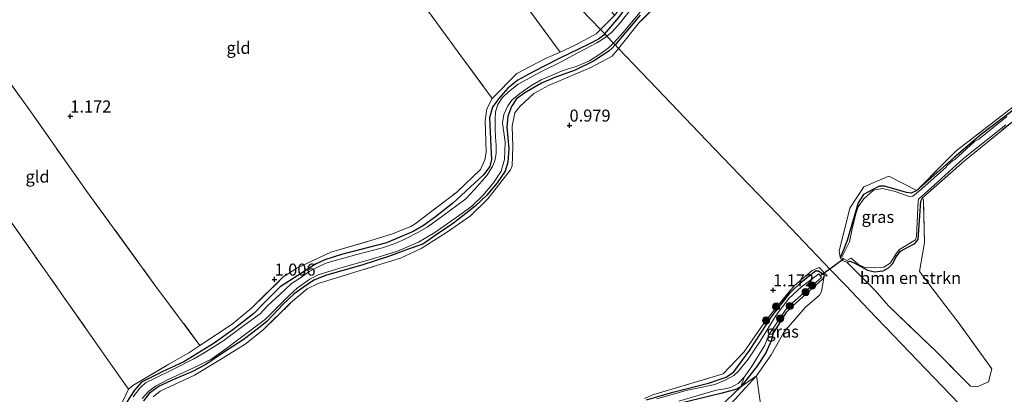
# Model space of a CAD drawing. Units: metres. Extents: x 180000 to 190009, y 487499 to 493751.
# Drawn here: x 181495 to 181699, y 491870 to 491948 of the extents above; entities that cross this region are included whole.
import ezdxf
from ezdxf.enums import TextEntityAlignment as Align

# ---------------------------------------------------------------- set-up
doc = ezdxf.new("R2010")
doc.units = ezdxf.units.M
doc.linetypes.add('IE-TERREINAFSCHEIDING', pattern=[10, 8, -2])
doc.layers.get('0').update_dxf_attribs({"lineweight": 25})
for name, color, linetype, lineweight in [('B-ME-GR-BOMENSTRUIKEN-GV-B6', 93, 'Continuous', 18), ('B-ME-GR-BOOM-GV-B6', 93, 'Continuous', 18), ('B-ME-GR-BOOM-S-B1', 93, 'Continuous', 18), ('B-ME-GW-KRUINLIJN-L-B1', 93, 'Continuous', 18), ('B-ME-GW-TEENLIJN-L-B1', 93, 'Continuous', 18), ('B-ME-IE-GRASLAND-GV-B6', 93, 'Continuous', 18), ('B-ME-IE-GRONDWERKLIJN-GROND_INGERICHT-GV-B6', 253, 'Continuous', 18), ('B-ME-IE-HULPGEOMETRIE-L-B1', 53, 'Continuous', 18), ('B-ME-IE-TERREINAFSCHEIDING-RASTERHEKWERK-L-B1', 8, 'IE-TERREINAFSCHEIDING', 18), ('B-ME-OG-WATER-GV-B6', 153, 'Continuous', 18)]:
    doc.layers.add(name, color=color, linetype=linetype, lineweight=lineweight)
for name, color, linetype in [('B-ME-GW-HOOGTEPUNT-S-B1', 10, 'Continuous'), ('B-ME-GW-INSTEEKWATERGANG-L-B1', 10, 'Continuous'), ('B-ME-KW-DUIKER-L-B1', 10, 'Continuous')]:
    doc.layers.add(name, color=color, linetype=linetype)
doc.styles.add('NLCS-ISO', font='NLCS-ISO.TTF')

# ---------------------------------------------------------------- blocks, each defined once
blk = doc.blocks.new('hoogtepunt')
for p, q in [((-0.5, 0), (0.5, 0)), ((0, 0.5), (0, -0.5))]:
    blk.add_line(p, q)
blk = doc.blocks.new('boom')
h = blk.add_hatch(color=256)
edge = h.paths.add_edge_path()
edge.add_arc((0, 0), 0.75, 0, 360)
blk.add_circle((0, 0), 0.75)

msp = doc.modelspace()

# ---------------------------------------------------------------- linework, layer by layer
at = {"layer": 'B-ME-GR-BOMENSTRUIKEN-GV-B6'}
msp.add_polyline3d([(181666.809, 491897.207, 1.203), (181667.417, 491897.395, 1.183), (181668.306, 491897.063, 1.199), (181671.053, 491895.5, 1.159), (181672.509, 491895.137, 1.166), (181674.308, 491895.353, 1.193), (181675.458, 491896.022, 1.243), (181676.264, 491896.864, 1.297), (181677.011, 491898.294, 1.337), (181677.897, 491899.463, 1.267), (181679.602, 491900.376, 1.199), (181680.862, 491901.043, 1.149), (181681.559, 491901.924, 1.166), (181681.927, 491906.822, 1.038), (181682.123, 491909.837, 0.971), (181682.468, 491910.525, 0.89), (181682.679, 491910.118, 0.957), (181682.862, 491901.272, 1.277), (181681.883, 491895.218, 1.398), (181687.339, 491888.01, 1.519), (181690.058, 491884.416, 1.764), (181696.874, 491875.035, 1.586), (181696.208, 491872.287, 1.593), (181693.823, 491871.261, 1.579), (181692.453, 491871.383, 1.566), (181685.224, 491878.686, 1.647), (181675.424, 491888.079, 1.579), (181672.678, 491891.29, 1.542), (181666.809, 491897.207, 1.203)], dxfattribs=at)
at = {"layer": 'B-ME-GR-BOOM-GV-B6'}
for points in [[(181640.317, 491866.95, 1.131), (181644.8, 491871.254, 1.089), (181648.05, 491873.577, 1.294), (181641.976, 491866.914, 1.439)], [(181641.976, 491866.914, 1.439), (181648.05, 491873.577, 1.294), (181649.32, 491864.333, 1.523)], [(181631.914, 491868.323, 0.675), (181639.681, 491870.586, 0.675), (181641.053, 491870.813, 0.675), (181642.675, 491871.161, 0.675), (181644.201, 491871.987, 0.675), (181645.444, 491873.273, 0.675), (181644.8, 491871.254, 1.089)], [(181644.8, 491871.254, 1.089), (181643.943, 491870.791, 1.089), (181640.612, 491869.889, 1.093), (181632.08, 491867.784, 1.085)], [(181632.08, 491867.784, 1.085), (181640.612, 491869.889, 1.093), (181643.943, 491870.791, 1.089), (181644.8, 491871.254, 1.089), (181640.317, 491866.95, 1.131)]]:
    msp.add_polyline3d(points, dxfattribs=at)
at = {"layer": 'B-ME-GW-INSTEEKWATERGANG-L-B1'}
for points in [[(181616.524, 491944.62, 0.828), (181619.486, 491948.021, 0.724), (181621.712, 491951.184, 0.623), (181625.698, 491955.493, 0.721), (181629.214, 491958.353, 0.781), (181632.604, 491962.128, 0.821), (181637.964, 491968.25, 0.744), (181641.822, 491973.33, 0.761), (181647.481, 491978.952, 0.838), (181654.746, 491986.145, 0.791), (181657.734, 491989.893, 0.778), (181666.224, 491999.994, 0.681)], [(181623.904, 491948.501, 0.627), (181618.681, 491942.363, 0.776)], [(181616.524, 491944.62, 0.828), (181616.317, 491944.379, 0.831), (181615.221, 491943.558, 0.823), (181613.242, 491942.486, 0.793), (181607.21, 491939.576, 0.76), (181601.545, 491936.661, 0.722), (181598.528, 491935.024, 0.715), (181596.426, 491933.365, 0.745), (181594.496, 491931.139, 0.786), (181593.213, 491929.382, 0.767), (181592.631, 491927.167, 0.782), (181592.931, 491921.204, 0.741), (181593.057, 491918.55, 0.76), (181592.694, 491917.072, 0.76), (181591.355, 491915.307, 0.775), (181584.908, 491909.396, 0.823), (181581.407, 491906.574, 0.816), (181578.922, 491904.778, 0.808), (181576.77, 491903.561, 0.823), (181571.265, 491901.178, 0.816), (181561.889, 491898.771, 0.745), (181558.439, 491897.639, 0.756), (181556.484, 491896.791, 0.741), (181549.156, 491892.022, 0.677), (181545.898, 491888.824, 0.718), (181543.737, 491886.487, 0.763), (181539.331, 491883.103, 0.715), (181535.467, 491880.323, 0.707), (181529.175, 491876.477, 0.666), (181524.708, 491874.361, 0.662), (181520.384, 491872.262, 0.786), (181518.928, 491870.609, 0.786), (181517.168, 491867.817, 0.793)], [(181618.681, 491942.363, 0.776), (181618.089, 491941.678, 0.776), (181617.394, 491941.004, 0.79), (181614.224, 491938.981, 0.755), (181610.428, 491937.062, 0.741), (181606.2, 491935.549, 0.741), (181603.386, 491934.356, 0.744), (181599.969, 491932.355, 0.727), (181598.218, 491931.108, 0.73), (181597.186, 491929.546, 0.73), (181596.394, 491927.542, 0.734), (181596.186, 491925.206, 0.734), (181596.646, 491920.789, 0.744), (181596.426, 491917.932, 0.744), (181595.861, 491916.08, 0.744), (181594.188, 491913.702, 0.765), (181592.055, 491911.111, 0.765), (181589.642, 491908.809, 0.765), (181585.155, 491905.284, 0.765), (181581.734, 491903.017, 0.748), (181578.791, 491900.951, 0.748), (181575.731, 491899.896, 0.748), (181571.674, 491898.323, 0.751), (181566.112, 491896.565, 0.744), (181558.814, 491894.511, 0.734), (181556.191, 491893.429, 0.713), (181553.961, 491891.904, 0.674), (181552.114, 491890.602, 0.674), (181549.779, 491888.451, 0.678), (181546.472, 491884.945, 0.678), (181544.699, 491883.489, 0.678), (181541.466, 491881.067, 0.671), (181537.449, 491878.41, 0.671), (181533.72, 491875.919, 0.674), (181530.843, 491874.404, 0.674), (181527.378, 491872.956, 0.678), (181524.063, 491871.391, 0.678), (181522.063, 491869.976, 0.678), (181520.801, 491868.379, 0.678)], [(181701.837, 491929.177, 0.941), (181694.758, 491923.773, 0.873), (181689.085, 491918.96, 0.907), (181681.277, 491912.072, 0.833), (181680.111, 491911.494, 0.863), (181679.125, 491911.626, 0.92), (181674.561, 491912.956, 0.947), (181673.572, 491912.942, 0.967), (181672.278, 491912.386, 0.964), (181670.257, 491911.242, 0.998), (181669.138, 491909.528, 1.028), (181666.838, 491901.709, 1.193), (181665.925, 491899.405, 1.209), (181665.384, 491898.136, 1.213)], [(181666.809, 491897.207, 1.203), (181667.417, 491897.395, 1.183), (181668.306, 491897.063, 1.199), (181671.053, 491895.5, 1.159), (181672.509, 491895.137, 1.166), (181674.308, 491895.353, 1.193), (181675.458, 491896.022, 1.243), (181676.264, 491896.864, 1.297), (181677.011, 491898.294, 1.337), (181677.897, 491899.463, 1.267), (181679.602, 491900.376, 1.199), (181680.862, 491901.043, 1.149), (181681.559, 491901.924, 1.166), (181681.927, 491906.822, 1.038), (181682.123, 491909.837, 0.971), (181682.468, 491910.525, 0.89)], [(181625.231, 491868.533, 1.062), (181630.688, 491870.189, 1.035), (181638.096, 491872.022, 1.066), (181641.742, 491873.271, 1.039), (181643.294, 491874.408, 1.009), (181646.556, 491878.834, 1.138), (181651.312, 491886.057, 1.116), (181655.034, 491890.808, 1.096), (181657.307, 491893.011, 1.089), (181660.308, 491895.348, 1.1), (181660.909, 491895.359, 1.074), (181661.975, 491894.596, 1.119), (181662.094, 491894.263, 1.135), (181661.711, 491893.647, 1.131), (181655.551, 491888.084, 1.188), (181654.119, 491886.655, 1.188), (181651.504, 491882.447, 1.142), (181651.044, 491880.858, 1.07), (181649.989, 491878.366, 1.077), (181648.1, 491875.514, 1.07), (181644.8, 491871.254, 1.089), (181643.943, 491870.791, 1.089), (181640.612, 491869.889, 1.093), (181632.08, 491867.784, 1.085)]]:
    msp.add_polyline3d(points, dxfattribs=at)
at = {"layer": 'B-ME-GW-KRUINLIJN-L-B1'}
msp.add_polyline3d([(181550.658, 491801.344, 1.333), (181558.595, 491810.506, 1.538), (181564.068, 491815.893, 1.538), (181577.671, 491826.792, 1.538), (181585.71, 491831.89, 1.546), (181600.654, 491841.068, 1.546), (181613.269, 491847.172, 1.546), (181631.644, 491858.369, 1.492), (181641.976, 491866.914, 1.439), (181648.05, 491873.577, 1.294), (181651.102, 491877.924, 1.317), (181653.768, 491882.67, 1.325), (181658.159, 491887.784, 1.279), (181661.121, 491890.329, 1.256), (181661.506, 491891.069, 1.245), (181662.094, 491894.263, 1.135)], dxfattribs=at)
at = {"layer": 'B-ME-GW-TEENLIJN-L-B1'}
msp.add_polyline3d([(181644.8, 491871.254, 1.089), (181640.317, 491866.95, 1.131), (181631.63, 491860.204, 1.161), (181622.027, 491854.488, 1.142), (181614.309, 491850.11, 1.165), (181603.276, 491844.436, 1.169), (181594.484, 491840.241, 1.176), (181588.81, 491836.661, 1.176), (181577.294, 491829.254, 1.176), (181566.323, 491820.947, 1.203), (181557.363, 491812.671, 1.211), (181548.2, 491803.822, 0.937)], dxfattribs=at)
at = {"layer": 'B-ME-IE-GRASLAND-GV-B6'}
for points in [[(181629.686, 491953.084, 1.113), (181623.761, 491947.03, 1.036), (181619.415, 491941.595, 1.025), (181618.681, 491942.363, 0.776), (181623.904, 491948.501, 0.627)], [(181622.062, 491949.872, -0.021), (181619.731, 491946.942, -0.021), (181618.048, 491945.04, -0.021), (181616.989, 491944.133, -0.021), (181616.524, 491944.62, 0.828), (181619.486, 491948.021, 0.724)], [(181618.681, 491942.363, 0.776), (181618.36, 491942.699, -0.021), (181620.291, 491944.827, -0.021), (181623.893, 491949.176, -0.021)], [(181619.486, 491948.021, 0.724), (181616.524, 491944.62, 0.828), (181615.625, 491945.56, 0.973), (181618.538, 491948.415, 0.906)], [(181623.904, 491948.501, 0.627), (181618.681, 491942.363, 0.776)], [(181515.962, 491867.106, 0.885), (181517.673, 491870.75, 0.885), (181518.618, 491871.553, 0.878), (181526.067, 491875.964, 0.802), (181530.231, 491878.315, 0.858), (181532.529, 491879.841, 0.849), (181539.188, 491884.262, 0.826), (181543.331, 491887.678, 0.899), (181549.822, 491894.12, 0.892), (181552.742, 491895.977, 0.882), (181559.68, 491899.292, 0.931), (181567.972, 491901.673, 1.039), (181572.272, 491902.995, 1.025), (181576.292, 491904.606, 0.997), (181577.213, 491905.124, 1.008), (181585.819, 491911.742, 1.025), (181590.762, 491916.459, 1.008), (181591.667, 491918.423, 1.001), (181591.921, 491920.016, 0.983), (181591.738, 491926.62, 0.941), (181592.1, 491929.068, 0.941), (181593.161, 491931.219, 0.969), (181598.32, 491936.37, 0.906), (181604.208, 491939.492, 0.878), (181607.258, 491940.852, 0.908), (181610.433, 491942.267, 0.938), (181614.788, 491944.653, 0.99), (181615.625, 491945.56, 0.973), (181616.524, 491944.62, 0.828)], [(181616.524, 491944.62, 0.828), (181616.317, 491944.379, 0.831), (181615.221, 491943.558, 0.823), (181613.242, 491942.486, 0.793), (181607.21, 491939.576, 0.76), (181601.545, 491936.661, 0.722), (181598.528, 491935.024, 0.715), (181596.426, 491933.365, 0.745), (181594.496, 491931.139, 0.786), (181593.213, 491929.382, 0.767), (181592.631, 491927.167, 0.782), (181592.931, 491921.204, 0.741), (181593.057, 491918.55, 0.76), (181592.694, 491917.072, 0.76), (181591.355, 491915.307, 0.775), (181584.908, 491909.396, 0.823), (181581.407, 491906.574, 0.816), (181578.922, 491904.778, 0.808), (181576.77, 491903.561, 0.823), (181571.265, 491901.178, 0.816), (181561.889, 491898.771, 0.745), (181558.439, 491897.639, 0.756), (181556.484, 491896.791, 0.741), (181549.156, 491892.022, 0.677), (181545.898, 491888.824, 0.718), (181543.737, 491886.487, 0.763), (181539.331, 491883.103, 0.715), (181535.467, 491880.323, 0.707), (181529.175, 491876.477, 0.666), (181524.708, 491874.361, 0.662), (181520.384, 491872.262, 0.786), (181518.928, 491870.609, 0.786), (181517.168, 491867.817, 0.793)], [(181517.168, 491867.817, 0.793), (181518.928, 491870.609, 0.786), (181520.384, 491872.262, 0.786), (181524.708, 491874.361, 0.662), (181529.175, 491876.477, 0.666), (181535.467, 491880.323, 0.707), (181539.331, 491883.103, 0.715), (181543.737, 491886.487, 0.763), (181545.898, 491888.824, 0.718), (181549.156, 491892.022, 0.677), (181556.484, 491896.791, 0.741), (181558.439, 491897.639, 0.756), (181561.889, 491898.771, 0.745), (181571.265, 491901.178, 0.816), (181576.77, 491903.561, 0.823), (181578.922, 491904.778, 0.808), (181581.407, 491906.574, 0.816), (181584.908, 491909.396, 0.823), (181591.355, 491915.307, 0.775), (181592.694, 491917.072, 0.76), (181593.057, 491918.55, 0.76), (181592.931, 491921.204, 0.741), (181592.631, 491927.167, 0.782), (181593.213, 491929.382, 0.767), (181594.496, 491931.139, 0.786), (181596.426, 491933.365, 0.745), (181598.528, 491935.024, 0.715), (181601.545, 491936.661, 0.722), (181607.21, 491939.576, 0.76), (181613.242, 491942.486, 0.793), (181615.221, 491943.558, 0.823), (181616.317, 491944.379, 0.831), (181616.524, 491944.62, 0.828), (181616.989, 491944.133, -0.021)], [(181616.989, 491944.133, -0.021), (181616.758, 491943.934, -0.021), (181614.921, 491942.757, -0.021), (181610.965, 491940.693, -0.021), (181607.524, 491938.847, -0.021), (181603.262, 491936.768, -0.021), (181598.563, 491934.185, -0.021), (181596.555, 491932.561, -0.021), (181595.269, 491931.314, -0.021), (181594.349, 491929.98, -0.021), (181593.855, 491928.414, -0.021), (181593.81, 491926.882, -0.021), (181593.78, 491924.962, -0.021), (181593.834, 491923.163, -0.021), (181594.012, 491921.485, -0.021), (181594.006, 491919.789, -0.021), (181593.758, 491918.26, -0.021), (181593.248, 491917.042, -0.021), (181592.055, 491915.201, -0.021), (181589.475, 491912.258, -0.021), (181587.688, 491910.365, -0.021), (181585.868, 491908.963, -0.021), (181581.899, 491906.042, -0.021), (181579.668, 491904.442, -0.021), (181577.627, 491903.309, -0.021), (181575.155, 491902.04, -0.021), (181573.035, 491901.072, -0.021), (181570.406, 491900.173, -0.021), (181565.071, 491898.744, -0.021), (181560.844, 491897.625, -0.021), (181558.668, 491896.964, -0.021), (181556.527, 491895.935, -0.021), (181555.167, 491895.221, -0.021), (181553.39, 491893.941, -0.021), (181551.552, 491892.723, -0.021), (181550.122, 491891.417, -0.021), (181546.514, 491888.041, -0.021), (181544.997, 491886.409, -0.021), (181541.38, 491883.789, -0.021), (181537.266, 491880.727, -0.021), (181533.387, 491878.335, -0.021), (181531.283, 491877.06, -0.021), (181526.937, 491874.86, -0.021), (181523.066, 491873, -0.021), (181521.233, 491872.068, -0.021), (181520.051, 491870.963, -0.021), (181518.695, 491869.165, -0.021)], [(181520.533, 491868.822, -0.021), (181521.926, 491870.333, -0.021), (181523.291, 491871.415, -0.021), (181525.66, 491872.624, -0.021), (181532.102, 491875.609, -0.021), (181534.966, 491877.097, -0.021), (181538.395, 491879.495, -0.021), (181543.647, 491883.459, -0.021), (181546.103, 491885.301, -0.021), (181548.303, 491887.473, -0.021), (181550.981, 491890.149, -0.021), (181552.765, 491891.879, -0.021), (181555.367, 491893.636, -0.021), (181557.057, 491894.55, -0.021), (181561.738, 491895.989, -0.021), (181567.956, 491897.71, -0.021), (181573.521, 491899.483, -0.021), (181577.903, 491901.356, -0.021), (181581.305, 491903.326, -0.021), (181585.686, 491906.445, -0.021), (181588.931, 491908.826, -0.021), (181591.254, 491911.037, -0.021), (181593.481, 491913.638, -0.021), (181595.052, 491916.086, -0.021), (181595.702, 491918.487, -0.021), (181595.873, 491922.089, -0.021), (181595.319, 491926.14, -0.021), (181595.575, 491927.901, -0.021), (181596.396, 491929.662, -0.021), (181597.236, 491930.838, -0.021), (181598.897, 491932.263, -0.021), (181601.201, 491933.813, -0.021), (181603.33, 491935.087, -0.021), (181605.745, 491936.149, -0.021), (181607.924, 491936.997, -0.021), (181610.586, 491937.847, -0.021), (181613.351, 491939.046, -0.021), (181615.497, 491940.402, -0.021), (181617.233, 491941.642, -0.021), (181618.36, 491942.699, -0.021), (181618.681, 491942.363, 0.776)], [(181520.801, 491868.379, 0.678), (181522.063, 491869.976, 0.678), (181524.063, 491871.391, 0.678), (181527.378, 491872.956, 0.678), (181530.843, 491874.404, 0.674), (181533.72, 491875.919, 0.674), (181537.449, 491878.41, 0.671), (181541.466, 491881.067, 0.671), (181544.699, 491883.489, 0.678), (181546.472, 491884.945, 0.678), (181549.779, 491888.451, 0.678), (181552.114, 491890.602, 0.674), (181553.961, 491891.904, 0.674), (181556.191, 491893.429, 0.713), (181558.814, 491894.511, 0.734), (181566.112, 491896.565, 0.744), (181571.674, 491898.323, 0.751), (181575.731, 491899.896, 0.748), (181578.791, 491900.951, 0.748), (181581.734, 491903.017, 0.748), (181585.155, 491905.284, 0.765), (181589.642, 491908.809, 0.765), (181592.055, 491911.111, 0.765), (181594.188, 491913.702, 0.765), (181595.861, 491916.08, 0.744), (181596.426, 491917.932, 0.744), (181596.646, 491920.789, 0.744), (181596.186, 491925.206, 0.734), (181596.394, 491927.542, 0.734), (181597.186, 491929.546, 0.73), (181598.218, 491931.108, 0.73), (181599.969, 491932.355, 0.727), (181603.386, 491934.356, 0.744), (181606.2, 491935.549, 0.741), (181610.428, 491937.062, 0.741), (181614.224, 491938.981, 0.755), (181617.394, 491941.004, 0.79), (181618.089, 491941.678, 0.776), (181618.681, 491942.363, 0.776), (181619.415, 491941.595, 1.025)], [(181618.681, 491942.363, 0.776), (181618.089, 491941.678, 0.776), (181617.394, 491941.004, 0.79), (181614.224, 491938.981, 0.755), (181610.428, 491937.062, 0.741), (181606.2, 491935.549, 0.741), (181603.386, 491934.356, 0.744), (181599.969, 491932.355, 0.727), (181598.218, 491931.108, 0.73), (181597.186, 491929.546, 0.73), (181596.394, 491927.542, 0.734), (181596.186, 491925.206, 0.734), (181596.646, 491920.789, 0.744), (181596.426, 491917.932, 0.744), (181595.861, 491916.08, 0.744), (181594.188, 491913.702, 0.765), (181592.055, 491911.111, 0.765), (181589.642, 491908.809, 0.765), (181585.155, 491905.284, 0.765), (181581.734, 491903.017, 0.748), (181578.791, 491900.951, 0.748), (181575.731, 491899.896, 0.748), (181571.674, 491898.323, 0.751), (181566.112, 491896.565, 0.744), (181558.814, 491894.511, 0.734), (181556.191, 491893.429, 0.713), (181553.961, 491891.904, 0.674), (181552.114, 491890.602, 0.674), (181549.779, 491888.451, 0.678), (181546.472, 491884.945, 0.678), (181544.699, 491883.489, 0.678), (181541.466, 491881.067, 0.671), (181537.449, 491878.41, 0.671), (181533.72, 491875.919, 0.674), (181530.843, 491874.404, 0.674), (181527.378, 491872.956, 0.678), (181524.063, 491871.391, 0.678), (181522.063, 491869.976, 0.678), (181520.801, 491868.379, 0.678)], [(181619.415, 491941.595, 1.025), (181618.084, 491940.022, 1.025), (181613.653, 491937.638, 1.022), (181604.845, 491933.895, 1.001), (181601.852, 491932.268, 1.053), (181598.899, 491929.556, 1.057), (181597.871, 491928.221, 1.064), (181597.352, 491925.471, 1.022), (181597.438, 491921.247, 1.032), (181597.319, 491917.236, 0.98), (181596.982, 491916.385, 0.983), (181592.304, 491910.352, 0.983), (181588.711, 491906.832, 0.938), (181583.692, 491903.316, 0.938), (181578.409, 491899.993, 0.934), (181574.118, 491898.044, 0.955), (181569.186, 491896.485, 1.015), (181557.049, 491892.737, 1.015), (181554.787, 491891.631, 1.015), (181551.356, 491888.718, 1.008), (181545.619, 491883.082, 0.959), (181541.94, 491880.153, 0.945), (181536.428, 491876.72, 0.987), (181531.378, 491873.698, 1.015), (181524.269, 491870.367, 1.085), (181522.843, 491869.172, 1.113)], [(181702.922, 491927.817, 0.924), (181691.211, 491918.271, 0.93), (181682.468, 491910.525, 0.89), (181682.123, 491909.837, 0.971), (181681.927, 491906.822, 1.038), (181681.559, 491901.924, 1.166), (181680.862, 491901.043, 1.149), (181679.602, 491900.376, 1.199), (181677.897, 491899.463, 1.267), (181677.011, 491898.294, 1.337), (181676.264, 491896.864, 1.297), (181675.458, 491896.022, 1.243), (181674.308, 491895.353, 1.193), (181672.509, 491895.137, 1.166), (181671.053, 491895.5, 1.159), (181668.306, 491897.063, 1.199), (181667.417, 491897.395, 1.183), (181666.809, 491897.207, 1.203), (181665.701, 491897.617, 1.206), (181665.384, 491898.136, 1.213), (181665.925, 491899.405, 1.209), (181666.838, 491901.709, 1.193), (181669.138, 491909.528, 1.028), (181670.257, 491911.242, 0.998), (181672.278, 491912.386, 0.964), (181673.572, 491912.942, 0.967), (181674.561, 491912.956, 0.947), (181679.125, 491911.626, 0.92), (181680.111, 491911.494, 0.863), (181681.277, 491912.072, 0.833), (181689.085, 491918.96, 0.907), (181694.758, 491923.773, 0.873), (181701.837, 491929.177, 0.941)], [(181701.837, 491929.177, 0.941), (181694.758, 491923.773, 0.873), (181689.085, 491918.96, 0.907), (181681.277, 491912.072, 0.833), (181689.445, 491920.306, 1.115), (181701.33, 491929.445, 1.082)], [(181699.99, 491927.427, 0.757), (181694.151, 491922.74, 0.757), (181693.301, 491922.285, 0.757), (181689.143, 491918.454, 0.757), (181688.849, 491918.351, 0.757), (181687.563, 491917.23, 0.757), (181687.485, 491916.976, 0.757), (181682.339, 491912.437, 0.757), (181680.478, 491910.873, 0.757), (181679.711, 491910.854, 0.757), (181676.813, 491911.869, 0.757), (181674.161, 491912.477, 0.757), (181672.291, 491912.118, 0.757), (181670.279, 491910.338, 0.757), (181669.108, 491908.648, 0.757), (181668.675, 491907.234, 0.757), (181667.873, 491904.112, 0.757), (181667.301, 491901.423, 0.757), (181665.667, 491898.105, 0.757)], [(181665.667, 491898.105, 0.757), (181666.169, 491897.857, 0.757), (181666.786, 491897.553, 0.757), (181667.674, 491898.044, 0.757), (181669.248, 491896.621, 0.757), (181670.695, 491896.004, 0.757), (181674.422, 491896.138, 0.757), (181675.756, 491896.984, 0.757), (181677.08, 491899.036, 0.757), (181677.682, 491899.825, 0.757), (181681.013, 491901.794, 0.757), (181681.211, 491902.484, 0.757), (181681.494, 491908.502, 0.757), (181681.56, 491909.779, 0.757), (181681.663, 491910.306, 0.757), (181684.123, 491912.514, 0.757), (181691.019, 491918.747, 0.757), (181699.759, 491925.742, 0.757)], [(181681.277, 491912.072, 0.833), (181680.111, 491911.494, 0.863), (181679.125, 491911.626, 0.92), (181674.561, 491912.956, 0.947), (181673.572, 491912.942, 0.967), (181672.278, 491912.386, 0.964), (181670.257, 491911.242, 0.998), (181669.138, 491909.528, 1.028), (181666.838, 491901.709, 1.193), (181665.925, 491899.405, 1.209), (181665.384, 491898.136, 1.213), (181665.157, 491899.459, 1.23), (181667.392, 491908.396, 1.119), (181670.33, 491912.851, 1.051), (181675.505, 491915.04, 1.035), (181681.277, 491912.072, 0.833)], [(181626.491, 491869.616, 1.131), (181641.111, 491873.948, 1.119), (181645.41, 491878.483, 1.192), (181649.991, 491885.086, 1.184), (181655.887, 491892.353, 1.176), (181659.584, 491895.446, 1.173), (181661.024, 491896.066, 1.169), (181662.676, 491894.32, 1.211), (181662.094, 491894.263, 1.135)], [(181625.231, 491868.533, 1.062), (181630.688, 491870.189, 1.035), (181638.096, 491872.022, 1.066), (181641.742, 491873.271, 1.039), (181643.294, 491874.408, 1.009), (181646.556, 491878.834, 1.138), (181651.312, 491886.057, 1.116), (181655.034, 491890.808, 1.096), (181657.307, 491893.011, 1.089), (181660.308, 491895.348, 1.1), (181660.909, 491895.359, 1.074), (181661.975, 491894.596, 1.119), (181662.094, 491894.263, 1.135)], [(181662.094, 491894.263, 1.135), (181661.975, 491894.596, 1.119), (181660.909, 491895.359, 1.074), (181660.308, 491895.348, 1.1), (181657.307, 491893.011, 1.089), (181655.034, 491890.808, 1.096), (181651.312, 491886.057, 1.116), (181646.556, 491878.834, 1.138), (181643.294, 491874.408, 1.009), (181641.742, 491873.271, 1.039), (181638.096, 491872.022, 1.066), (181630.688, 491870.189, 1.035), (181625.231, 491868.533, 1.062)], [(181662.094, 491894.263, 1.135), (181661.711, 491893.647, 1.131), (181655.551, 491888.084, 1.188), (181654.119, 491886.655, 1.188), (181651.504, 491882.447, 1.142), (181651.044, 491880.858, 1.07), (181649.989, 491878.366, 1.077), (181648.1, 491875.514, 1.07), (181644.8, 491871.254, 1.089), (181645.444, 491873.273, 0.675), (181647.011, 491875.405, 0.675), (181649.755, 491879.902, 0.675), (181650.577, 491882.086, 0.675), (181654.142, 491887.337, 0.675), (181655.511, 491888.746, 0.675), (181661.521, 491894, 0.675), (181660.953, 491894.755, 0.675), (181657.387, 491892.075, 0.675), (181654.757, 491889.608, 0.675), (181652.133, 491886.166, 0.675), (181648.774, 491880.746, 0.675), (181646.29, 491877.033, 0.675), (181644.219, 491874.453, 0.675), (181643.335, 491873.638, 0.675), (181641.537, 491872.63, 0.675), (181639.38, 491871.764, 0.675), (181633.465, 491870.471, 0.675), (181627.331, 491868.755, 0.675)], [(181648.05, 491873.577, 1.294), (181644.8, 491871.254, 1.089), (181648.1, 491875.514, 1.07), (181649.989, 491878.366, 1.077), (181651.044, 491880.858, 1.07), (181651.504, 491882.447, 1.142), (181654.119, 491886.655, 1.188), (181655.551, 491888.084, 1.188), (181661.711, 491893.647, 1.131), (181662.094, 491894.263, 1.135), (181661.506, 491891.069, 1.245), (181661.121, 491890.329, 1.256), (181658.159, 491887.784, 1.279), (181653.768, 491882.67, 1.325), (181651.102, 491877.924, 1.317), (181648.05, 491873.577, 1.294)]]:
    msp.add_polyline3d(points, dxfattribs=at)
at = {"layer": 'B-ME-IE-GRONDWERKLIJN-GROND_INGERICHT-GV-B6'}
for points in [[(181618.538, 491948.415, 0.906), (181615.625, 491945.56, 0.973), (181609.863, 491951.587, 0.967), (181601.364, 491960.476, 0.965), (181591.167, 491971.141, 0.934), (181581.623, 491981.123, 1.006), (181572.485, 491990.682, 1.006), (181564.373, 491999.166, 1.064), (181556.873, 492009.361, 1.139), (181542.567, 492028.458, 1.331), (181546.001, 492031.13, 1.365), (181553.558, 492036.989, 1.335), (181559.996, 492028.058, 1.182), (181581.448, 491999.156, 1.087), (181595.852, 491979.544, 1.054), (181610.368, 491960.003, 1.01), (181618.538, 491948.415, 0.906)], [(181564.373, 491999.166, 1.064), (181578.308, 491980.216, 1.019), (181599.827, 491951.029, 1.047), (181607.258, 491940.852, 0.908), (181604.208, 491939.492, 0.878), (181598.32, 491936.37, 0.906), (181593.161, 491931.219, 0.969), (181586.669, 491940.042, 1.057), (181572.512, 491959.584, 1.057), (181558.124, 491978.755, 1.064), (181543.669, 491998.376, 1.132), (181529.246, 492017.661, 1.263), (181535.037, 492022.391, 1.239), (181539.075, 492025.626, 1.25), (181542.909, 492021.616, 1.095), (181549.7, 492014.512, 1.072), (181558, 492005.831, 1.044), (181564.373, 491999.166, 1.064)], [(181494.109, 491997.991, 1.283), (181502.367, 492001.544, 1.29), (181509.819, 492004.865, 1.297), (181516.211, 492008.559, 1.304), (181522.854, 492012.79, 1.28), (181529.246, 492017.661, 1.263), (181543.669, 491998.376, 1.132), (181558.124, 491978.755, 1.064), (181572.512, 491959.584, 1.057), (181586.669, 491940.042, 1.057), (181593.161, 491931.219, 0.969)], [(181615.625, 491945.56, 0.973), (181614.788, 491944.653, 0.99), (181610.433, 491942.267, 0.938), (181607.258, 491940.852, 0.908), (181599.827, 491951.029, 1.047), (181578.308, 491980.216, 1.019), (181564.373, 491999.166, 1.064), (181572.485, 491990.682, 1.006), (181581.623, 491981.123, 1.006), (181591.167, 491971.141, 0.934), (181601.364, 491960.476, 0.965), (181609.863, 491951.587, 0.967), (181615.625, 491945.56, 0.973)], [(181532.529, 491879.841, 0.849), (181530.231, 491878.315, 0.858), (181526.067, 491875.964, 0.802), (181518.618, 491871.553, 0.878), (181517.673, 491870.75, 0.885), (181513.555, 491876.681, 1.033), (181492.608, 491906.569, 1.095), (181464.932, 491945.903, 1.225), (181448.438, 491968.994, 1.424), (181457.746, 491976.323, 1.304), (181460.995, 491978.59, 1.318), (181470.215, 491965.926, 1.242), (181484.885, 491945.704, 1.194), (181496.977, 491929.091, 1.294), (181509.041, 491911.899, 1.15), (181523.199, 491892.432, 1.026), (181532.529, 491879.841, 0.849)], [(181517.673, 491870.75, 0.885), (181515.962, 491867.106, 0.885), (181512.083, 491857.428, 0.812), (181509.652, 491852.825, 0.833), (181508.006, 491850.929, 0.83), (181503.353, 491847.73, 0.83), (181500.366, 491845.285, 0.697), (181498.155, 491842.542, 0.77), (181497.437, 491840.385, 0.878), (181494.346, 491828.85, 0.854), (181493.891, 491827.162, 0.84), (181486.239, 491836.811, 0.947), (181472.452, 491856.197, 1.05), (181450.398, 491886.998, 1.05), (181429.367, 491916.73, 1.091), (181412.936, 491939.073, 1.359), (181416.479, 491942.212, 1.383), (181425.16, 491950.074, 1.349), (181437.029, 491959.923, 1.397), (181448.438, 491968.994, 1.424), (181464.932, 491945.903, 1.225), (181492.608, 491906.569, 1.095), (181513.555, 491876.681, 1.033), (181517.673, 491870.75, 0.885)], [(181689.998, 491867.771, 1.682), (181681.429, 491876.733, 1.606), (181671.322, 491887.304, 1.437), (181666.474, 491892.375, 1.379), (181663.491, 491895.495, 1.146), (181659.272, 491899.908, 1.163), (181652.374, 491907.123, 0.99), (181644.455, 491915.406, 0.994), (181636.095, 491924.15, 0.918), (181627.42, 491933.223, 0.892), (181619.415, 491941.595, 1.025), (181623.761, 491947.03, 1.036), (181629.686, 491953.084, 1.113)], [(181593.161, 491931.219, 0.969), (181592.1, 491929.068, 0.941), (181591.738, 491926.62, 0.941), (181591.921, 491920.016, 0.983), (181591.667, 491918.423, 1.001), (181590.762, 491916.459, 1.008), (181585.819, 491911.742, 1.025), (181577.213, 491905.124, 1.008), (181576.292, 491904.606, 0.997), (181572.272, 491902.995, 1.025), (181567.972, 491901.673, 1.039), (181559.68, 491899.292, 0.931), (181552.742, 491895.977, 0.882), (181549.822, 491894.12, 0.892), (181543.331, 491887.678, 0.899), (181539.188, 491884.262, 0.826), (181532.529, 491879.841, 0.849), (181523.199, 491892.432, 1.026), (181509.041, 491911.899, 1.15), (181496.977, 491929.091, 1.294), (181484.885, 491945.704, 1.194)], [(181522.843, 491869.172, 1.113), (181524.269, 491870.367, 1.085), (181531.378, 491873.698, 1.015), (181536.428, 491876.72, 0.987), (181541.94, 491880.153, 0.945), (181545.619, 491883.082, 0.959), (181551.356, 491888.718, 1.008), (181554.787, 491891.631, 1.015), (181557.049, 491892.737, 1.015), (181569.186, 491896.485, 1.015), (181574.118, 491898.044, 0.955), (181578.409, 491899.993, 0.934), (181583.692, 491903.316, 0.938), (181588.711, 491906.832, 0.938), (181592.304, 491910.352, 0.983), (181596.982, 491916.385, 0.983), (181597.319, 491917.236, 0.98), (181597.438, 491921.247, 1.032), (181597.352, 491925.471, 1.022), (181597.871, 491928.221, 1.064), (181598.899, 491929.556, 1.057), (181601.852, 491932.268, 1.053), (181604.845, 491933.895, 1.001), (181613.653, 491937.638, 1.022), (181618.084, 491940.022, 1.025), (181619.415, 491941.595, 1.025), (181627.42, 491933.223, 0.892), (181636.095, 491924.15, 0.918), (181644.455, 491915.406, 0.994), (181652.374, 491907.123, 0.99), (181659.272, 491899.908, 1.163), (181663.491, 491895.495, 1.146), (181666.474, 491892.375, 1.379), (181671.322, 491887.304, 1.437), (181681.429, 491876.733, 1.606), (181689.998, 491867.771, 1.682)], [(181701.33, 491929.445, 1.082), (181689.445, 491920.306, 1.115), (181681.277, 491912.072, 0.833), (181675.505, 491915.04, 1.035), (181670.33, 491912.851, 1.051), (181667.392, 491908.396, 1.119), (181665.157, 491899.459, 1.23), (181665.384, 491898.136, 1.213), (181665.701, 491897.617, 1.206), (181666.809, 491897.207, 1.203), (181672.678, 491891.29, 1.542), (181675.424, 491888.079, 1.579), (181685.224, 491878.686, 1.647), (181692.453, 491871.383, 1.566), (181693.823, 491871.261, 1.579), (181696.208, 491872.287, 1.593), (181696.874, 491875.035, 1.586), (181690.058, 491884.416, 1.764), (181687.339, 491888.01, 1.519), (181681.883, 491895.218, 1.398), (181682.862, 491901.272, 1.277), (181682.679, 491910.118, 0.957), (181682.468, 491910.525, 0.89), (181691.211, 491918.271, 0.93), (181702.922, 491927.817, 0.924)], [(181649.32, 491864.333, 1.523), (181648.05, 491873.577, 1.294), (181651.102, 491877.924, 1.317), (181653.768, 491882.67, 1.325), (181658.159, 491887.784, 1.279), (181661.121, 491890.329, 1.256), (181661.506, 491891.069, 1.245), (181662.094, 491894.263, 1.135), (181662.676, 491894.32, 1.211), (181661.024, 491896.066, 1.169), (181659.584, 491895.446, 1.173), (181655.887, 491892.353, 1.176), (181649.991, 491885.086, 1.184), (181645.41, 491878.483, 1.192), (181641.111, 491873.948, 1.119), (181626.491, 491869.616, 1.131)]]:
    msp.add_polyline3d(points, dxfattribs=at)
at = {"layer": 'B-ME-IE-HULPGEOMETRIE-L-B1'}
msp.add_polyline3d([(181689.998, 491867.771, 1.682), (181681.429, 491876.733, 1.606), (181671.322, 491887.304, 1.437), (181666.474, 491892.375, 1.379), (181663.491, 491895.495, 1.146), (181659.272, 491899.908, 1.163), (181652.374, 491907.123, 0.99), (181644.455, 491915.406, 0.994), (181636.095, 491924.15, 0.918), (181627.42, 491933.223, 0.892), (181619.415, 491941.595, 1.025), (181618.681, 491942.363, 0.776), (181618.36, 491942.699, -0.021), (181616.989, 491944.133, -0.021), (181616.524, 491944.62, 0.828), (181615.625, 491945.56, 0.973), (181609.863, 491951.587, 0.967)], dxfattribs=at)
at = {"layer": 'B-ME-IE-TERREINAFSCHEIDING-RASTERHEKWERK-L-B1'}
for points in [[(181529.246, 492017.661, 1.263), (181543.669, 491998.376, 1.132), (181558.124, 491978.755, 1.064), (181572.512, 491959.584, 1.057), (181586.669, 491940.042, 1.057), (181593.161, 491931.219, 0.969)], [(181705.222, 492015.379, 0.885), (181697.62, 492009.435, 0.872), (181692.215, 492006.162, 0.972), (181688.427, 492004.185, 0.929), (181682.594, 492002.181, 1.046), (181677.9, 492001.265, 1.046), (181673.697, 492000.284, 1.026), (181671.179, 491998.771, 1.012), (181667.776, 491995.233, 1.09), (181659.83, 491985.39, 1.019), (181654.078, 491978.894, 1.039), (181648.739, 491973.72, 1.083), (181646.143, 491971.132, 1.049), (181641.099, 491965.276, 1.006), (181633.321, 491956.416, 1.006), (181629.686, 491953.084, 1.113), (181623.761, 491947.03, 1.036), (181619.415, 491941.595, 1.025)], [(181682.468, 491910.525, 0.89), (181691.211, 491918.271, 0.93), (181702.922, 491927.817, 0.924), (181713.568, 491936.379, 0.897), (181726.602, 491946.902, 0.937), (181738.815, 491956.747, 1.024), (181750.321, 491966.883, 0.991), (181760.135, 491976.691, 0.961), (181763.173, 491979.917, 0.94), (181770.156, 491986.769, 0.984), (181775.283, 491991.668, 1.018), (181784.992, 492000.088, 0.984), (181788.388, 492002.939, 1.028)], [(181615.625, 491945.56, 0.973), (181618.538, 491948.415, 0.906), (181622.241, 491953.096, 0.795), (181626.82, 491957.793, 0.936), (181629.959, 491960.935, 1.023), (181637.108, 491968.66, 0.872), (181641.892, 491974.339, 0.932), (181651.519, 491984.216, 0.989), (181656.812, 491989.811, 0.926), (181663.279, 491998.026, 0.889), (181665.576, 492000.778, 0.841)], [(181564.373, 491999.166, 1.064), (181578.308, 491980.216, 1.019), (181599.827, 491951.029, 1.047), (181607.258, 491940.852, 0.908)], [(181681.277, 491912.072, 0.833), (181689.445, 491920.306, 1.115), (181701.33, 491929.445, 1.082), (181712.069, 491938.061, 1.062), (181723.22, 491948.717, 1.021), (181716.278, 491958.979, 1.048), (181698.096, 491985.347, 0.994), (181691.418, 491996.006, 0.988), (181693.167, 491997.247, 0.967), (181706.673, 491979.368, 0.893), (181717.248, 491964.631, 0.941), (181721.881, 491957.461, 1.136), (181726.645, 491951.202, 1.062), (181726.454, 491950.053, 0.981)], [(181460.995, 491978.59, 1.318), (181470.215, 491965.926, 1.242), (181484.885, 491945.704, 1.194), (181496.977, 491929.091, 1.294), (181509.041, 491911.899, 1.15), (181523.199, 491892.432, 1.026), (181532.529, 491879.841, 0.849)], [(181448.438, 491968.994, 1.424), (181464.932, 491945.903, 1.225), (181492.608, 491906.569, 1.095), (181513.555, 491876.681, 1.033), (181517.673, 491870.75, 0.885)], [(181515.962, 491867.106, 0.885), (181517.673, 491870.75, 0.885), (181518.618, 491871.553, 0.878), (181526.067, 491875.964, 0.802), (181530.231, 491878.315, 0.858), (181532.529, 491879.841, 0.849), (181539.188, 491884.262, 0.826), (181543.331, 491887.678, 0.899), (181549.822, 491894.12, 0.892), (181552.742, 491895.977, 0.882), (181559.68, 491899.292, 0.931), (181567.972, 491901.673, 1.039), (181572.272, 491902.995, 1.025), (181576.292, 491904.606, 0.997), (181577.213, 491905.124, 1.008), (181585.819, 491911.742, 1.025), (181590.762, 491916.459, 1.008), (181591.667, 491918.423, 1.001), (181591.921, 491920.016, 0.983), (181591.738, 491926.62, 0.941), (181592.1, 491929.068, 0.941), (181593.161, 491931.219, 0.969), (181598.32, 491936.37, 0.906), (181604.208, 491939.492, 0.878), (181607.258, 491940.852, 0.908), (181610.433, 491942.267, 0.938), (181614.788, 491944.653, 0.99), (181615.625, 491945.56, 0.973)], [(181522.843, 491869.172, 1.113), (181524.269, 491870.367, 1.085), (181531.378, 491873.698, 1.015), (181536.428, 491876.72, 0.987), (181541.94, 491880.153, 0.945), (181545.619, 491883.082, 0.959), (181551.356, 491888.718, 1.008), (181554.787, 491891.631, 1.015), (181557.049, 491892.737, 1.015), (181569.186, 491896.485, 1.015), (181574.118, 491898.044, 0.955), (181578.409, 491899.993, 0.934), (181583.692, 491903.316, 0.938), (181588.711, 491906.832, 0.938), (181592.304, 491910.352, 0.983), (181596.982, 491916.385, 0.983), (181597.319, 491917.236, 0.98), (181597.438, 491921.247, 1.032), (181597.352, 491925.471, 1.022), (181597.871, 491928.221, 1.064), (181598.899, 491929.556, 1.057), (181601.852, 491932.268, 1.053), (181604.845, 491933.895, 1.001), (181613.653, 491937.638, 1.022), (181618.084, 491940.022, 1.025), (181619.415, 491941.595, 1.025)], [(181681.277, 491912.072, 0.833), (181675.505, 491915.04, 1.035), (181670.33, 491912.851, 1.051), (181667.392, 491908.396, 1.119), (181665.157, 491899.459, 1.23), (181665.384, 491898.136, 1.213)], [(181666.809, 491897.207, 1.203), (181672.678, 491891.29, 1.542), (181675.424, 491888.079, 1.579), (181685.224, 491878.686, 1.647), (181692.453, 491871.383, 1.566), (181693.823, 491871.261, 1.579), (181696.208, 491872.287, 1.593), (181696.874, 491875.035, 1.586), (181690.058, 491884.416, 1.764), (181687.339, 491888.01, 1.519), (181681.883, 491895.218, 1.398), (181682.862, 491901.272, 1.277), (181682.679, 491910.118, 0.957), (181682.468, 491910.525, 0.89)], [(181665.384, 491898.136, 1.213), (181665.701, 491897.617, 1.206), (181666.809, 491897.207, 1.203)], [(181476.347, 491713.881, 1.017), (181474.332, 491716.214, 1.039), (181505.905, 491737.673, 1.039), (181528.322, 491752.87, 0.967), (181528.155, 491760.749, 1.112), (181526.642, 491764.794, 1.135), (181524.824, 491767.808, 1.085), (181528.567, 491779.191, 1.104), (181532.318, 491789.767, 1.112), (181536.406, 491802.016, 1.089), (181544.06, 491812.986, 1.028), (181553.337, 491822.999, 1.089), (181569.747, 491837.108, 1.058), (181585.402, 491848.036, 1.196), (181606.634, 491860.37, 1.275), (181626.491, 491869.616, 1.131), (181641.111, 491873.948, 1.119), (181645.41, 491878.483, 1.192), (181649.991, 491885.086, 1.184), (181655.887, 491892.353, 1.176), (181659.584, 491895.446, 1.173), (181661.024, 491896.066, 1.169), (181662.676, 491894.32, 1.211), (181662.094, 491894.263, 1.135)]]:
    msp.add_polyline3d(points, dxfattribs=at)
at = {"layer": 'B-ME-KW-DUIKER-L-B1'}
for p, q in [((181666.169, 491897.857, 0.757), (181663.243, 491895.755, 0.708)), ((181663.243, 491895.755, 0.708), (181661.268, 491894.336, 0.675))]:
    msp.add_line(p, q, dxfattribs=at)
at = {"layer": 'B-ME-OG-WATER-GV-B6'}
for points in [[(181623.893, 491949.176, -0.021), (181620.291, 491944.827, -0.021), (181618.36, 491942.699, -0.021), (181616.989, 491944.133, -0.021), (181618.048, 491945.04, -0.021), (181619.731, 491946.942, -0.021), (181622.062, 491949.872, -0.021)], [(181518.695, 491869.165, -0.021), (181520.051, 491870.963, -0.021), (181521.233, 491872.068, -0.021), (181523.066, 491873, -0.021), (181526.937, 491874.86, -0.021), (181531.283, 491877.06, -0.021), (181533.387, 491878.335, -0.021), (181537.266, 491880.727, -0.021), (181541.38, 491883.789, -0.021), (181544.997, 491886.409, -0.021), (181546.514, 491888.041, -0.021), (181550.122, 491891.417, -0.021), (181551.552, 491892.723, -0.021), (181553.39, 491893.941, -0.021), (181555.167, 491895.221, -0.021), (181556.527, 491895.935, -0.021), (181558.668, 491896.964, -0.021), (181560.844, 491897.625, -0.021), (181565.071, 491898.744, -0.021), (181570.406, 491900.173, -0.021), (181573.035, 491901.072, -0.021), (181575.155, 491902.04, -0.021), (181577.627, 491903.309, -0.021), (181579.668, 491904.442, -0.021), (181581.899, 491906.042, -0.021), (181585.868, 491908.963, -0.021), (181587.688, 491910.365, -0.021), (181589.475, 491912.258, -0.021), (181592.055, 491915.201, -0.021), (181593.248, 491917.042, -0.021), (181593.758, 491918.26, -0.021), (181594.006, 491919.789, -0.021), (181594.012, 491921.485, -0.021), (181593.834, 491923.163, -0.021), (181593.78, 491924.962, -0.021), (181593.81, 491926.882, -0.021), (181593.855, 491928.414, -0.021), (181594.349, 491929.98, -0.021), (181595.269, 491931.314, -0.021), (181596.555, 491932.561, -0.021), (181598.563, 491934.185, -0.021), (181603.262, 491936.768, -0.021), (181607.524, 491938.847, -0.021), (181610.965, 491940.693, -0.021), (181614.921, 491942.757, -0.021), (181616.758, 491943.934, -0.021), (181616.989, 491944.133, -0.021), (181618.36, 491942.699, -0.021)], [(181618.36, 491942.699, -0.021), (181617.233, 491941.642, -0.021), (181615.497, 491940.402, -0.021), (181613.351, 491939.046, -0.021), (181610.586, 491937.847, -0.021), (181607.924, 491936.997, -0.021), (181605.745, 491936.149, -0.021), (181603.33, 491935.087, -0.021), (181601.201, 491933.813, -0.021), (181598.897, 491932.263, -0.021), (181597.236, 491930.838, -0.021), (181596.396, 491929.662, -0.021), (181595.575, 491927.901, -0.021), (181595.319, 491926.14, -0.021), (181595.873, 491922.089, -0.021), (181595.702, 491918.487, -0.021), (181595.052, 491916.086, -0.021), (181593.481, 491913.638, -0.021), (181591.254, 491911.037, -0.021), (181588.931, 491908.826, -0.021), (181585.686, 491906.445, -0.021), (181581.305, 491903.326, -0.021), (181577.903, 491901.356, -0.021), (181573.521, 491899.483, -0.021), (181567.956, 491897.71, -0.021), (181561.738, 491895.989, -0.021), (181557.057, 491894.55, -0.021), (181555.367, 491893.636, -0.021), (181552.765, 491891.879, -0.021), (181550.981, 491890.149, -0.021), (181548.303, 491887.473, -0.021), (181546.103, 491885.301, -0.021), (181543.647, 491883.459, -0.021), (181538.395, 491879.495, -0.021), (181534.966, 491877.097, -0.021), (181532.102, 491875.609, -0.021), (181525.66, 491872.624, -0.021), (181523.291, 491871.415, -0.021), (181521.926, 491870.333, -0.021), (181520.533, 491868.822, -0.021)], [(181665.667, 491898.105, 0.757), (181667.301, 491901.423, 0.757), (181667.873, 491904.112, 0.757), (181668.675, 491907.234, 0.757), (181669.108, 491908.648, 0.757), (181670.279, 491910.338, 0.757), (181672.291, 491912.118, 0.757), (181674.161, 491912.477, 0.757), (181676.813, 491911.869, 0.757), (181679.711, 491910.854, 0.757), (181680.478, 491910.873, 0.757), (181682.339, 491912.437, 0.757), (181687.485, 491916.976, 0.757), (181687.563, 491917.23, 0.757), (181688.849, 491918.351, 0.757), (181689.143, 491918.454, 0.757), (181693.301, 491922.285, 0.757), (181694.151, 491922.74, 0.757), (181699.99, 491927.427, 0.757)], [(181699.759, 491925.742, 0.757), (181691.019, 491918.747, 0.757), (181684.123, 491912.514, 0.757), (181681.663, 491910.306, 0.757), (181681.56, 491909.779, 0.757), (181681.494, 491908.502, 0.757), (181681.211, 491902.484, 0.757), (181681.013, 491901.794, 0.757), (181677.682, 491899.825, 0.757), (181677.08, 491899.036, 0.757), (181675.756, 491896.984, 0.757), (181674.422, 491896.138, 0.757), (181670.695, 491896.004, 0.757), (181669.248, 491896.621, 0.757), (181667.674, 491898.044, 0.757), (181666.786, 491897.553, 0.757), (181666.169, 491897.857, 0.757), (181665.667, 491898.105, 0.757)], [(181627.331, 491868.755, 0.675), (181633.465, 491870.471, 0.675), (181639.38, 491871.764, 0.675), (181641.537, 491872.63, 0.675), (181643.335, 491873.638, 0.675), (181644.219, 491874.453, 0.675), (181646.29, 491877.033, 0.675), (181648.774, 491880.746, 0.675), (181652.133, 491886.166, 0.675), (181654.757, 491889.608, 0.675), (181657.387, 491892.075, 0.675), (181660.953, 491894.755, 0.675), (181661.521, 491894, 0.675), (181655.511, 491888.746, 0.675), (181654.142, 491887.337, 0.675), (181650.577, 491882.086, 0.675), (181649.755, 491879.902, 0.675), (181647.011, 491875.405, 0.675), (181645.444, 491873.273, 0.675)], [(181645.444, 491873.273, 0.675), (181644.201, 491871.987, 0.675), (181642.675, 491871.161, 0.675), (181641.053, 491870.813, 0.675), (181639.681, 491870.586, 0.675), (181631.914, 491868.323, 0.675)]]:
    msp.add_polyline3d(points, dxfattribs=at)

# ---------------------------------------------------------------- block references
at = {"layer": 'B-ME-GR-BOOM-S-B1', "rotation": 90}
for p in [(181658.223, 491890.96, 0.977), (181659.575, 491892.325, 1.029), (181652.122, 491887.943, 1.175), (181654.953, 491888.068, 1.04), (181650.011, 491885.062, 1.185), (181652.932, 491885.497, 0.998)]:
    msp.add_blockref('boom', p, dxfattribs=at)
at = {"layer": 'B-ME-GW-HOOGTEPUNT-S-B1', "rotation": 90}
for p in [(181505.629, 491927.502, 1.172), (181505.629, 491927.502, 1.172), (181609.229, 491925.614, 0.979), (181609.229, 491925.614, 0.979), (181548.006, 491893.605, 1.006), (181548.006, 491893.605, 1.006), (181651.466, 491891.372, 1.172), (181651.466, 491891.372, 1.172)]:
    msp.add_blockref('hoogtepunt', p, dxfattribs=at)

# ---------------------------------------------------------------- texts
at = {"layer": 'B-ME-GR-BOMENSTRUIKEN-GV-B6', "ltscale": 0.2, "style": 'NLCS-ISO'}
msp.add_text('bmn en strkn', height=2.5, dxfattribs=at).set_placement((181679.9961, 491893.8996), align=Align.MIDDLE_CENTER)
at = {"layer": 'B-ME-GW-HOOGTEPUNT-S-B1', "ltscale": 0.2, "style": 'NLCS-ISO'}
for s, p in [('1.172', (181505.629, 491927.502, 1.172)), ('1.172', (181505.629, 491927.502, 1.172)), ('0.979', (181609.229, 491925.614, 0.979)), ('0.979', (181609.229, 491925.614, 0.979)), ('1.006', (181548.006, 491893.605, 1.006)), ('1.006', (181548.006, 491893.605, 1.006)), ('1.172', (181651.466, 491891.372, 1.172)), ('1.172', (181651.466, 491891.372, 1.172))]:
    msp.add_text(s, height=2.5, dxfattribs=at).set_placement(p, align=Align.BOTTOM_LEFT)
at = {"layer": 'B-ME-IE-GRASLAND-GV-B6', "ltscale": 0.2, "style": 'NLCS-ISO'}
for p in [(181673.217, 491906.588), (181653.447, 491882.7585)]:
    msp.add_text('gras', height=2.5, dxfattribs=at).set_placement(p, align=Align.MIDDLE_CENTER)
at = {"layer": 'B-ME-IE-GRONDWERKLIJN-GROND_INGERICHT-GV-B6', "ltscale": 0.2, "style": 'NLCS-ISO'}
for p in [(181540.5471, 491941.726), (181498.8375, 491914.9633)]:
    msp.add_text('gld', height=2.5, dxfattribs=at).set_placement(p, align=Align.MIDDLE_CENTER)

doc.saveas('drawing.dxf')
